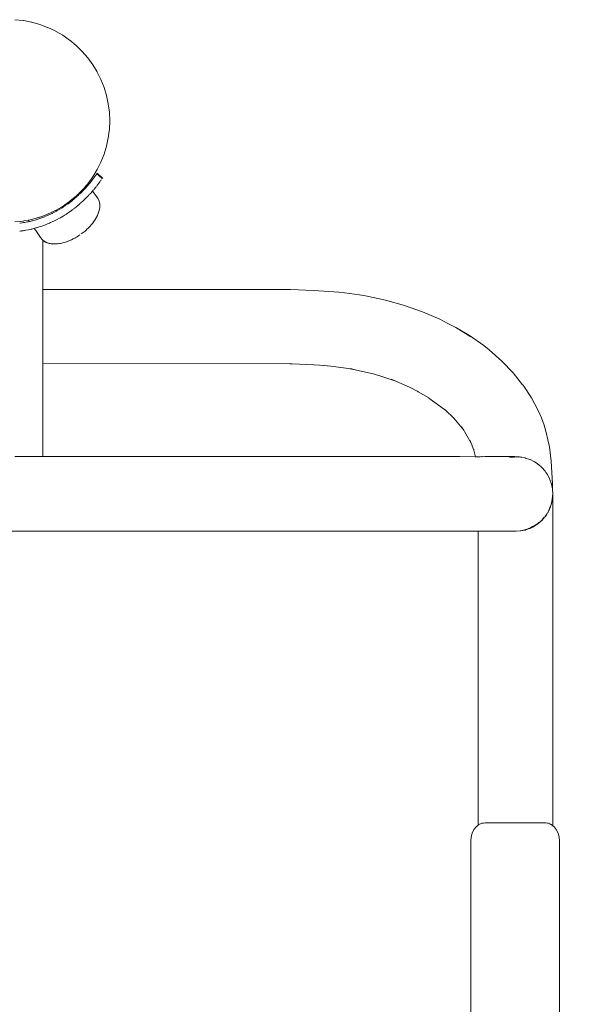
# Model space of a CAD drawing. Extents: x -2394 to -542, y 3570 to 4258.
# Drawn here: x -2227 to -2199, y 3959 to 4008 of the extents above; entities that cross this region are included whole.
import ezdxf

# ---------------------------------------------------------------- set-up
doc = ezdxf.new("R2010")
doc.units = 0
doc.header["$MEASUREMENT"] = 0
doc.linetypes.add('JIS_02_4.0', pattern=[5.5, 4, -1.5])
doc.layers.get('Defpoints').update_dxf_attribs({"color": 250})
doc.layers.add('0-03 wymiary', color=6, linetype='Continuous', lineweight=5)
doc.layers.add('ProfileEdges_Nr_Pióra__7', color=7, linetype='Continuous', lineweight=18)
doc.styles.add('1-25', font='txt', dxfattribs={"height": 7})
doc.dimstyles.new('1-25', dxfattribs={"dimtxt": 7, "dimasz": 0.2, "dimexe": 2, "dimexo": 5, "dimgap": 1.25, "dimtad": 1, "dimdec": 0, "dimrnd": 0.5, "dimtxsty": '1-25', "dimblk": 'BG dim mark', "dimcen": 0, "dimclrd": 256, "dimclre": 8, "dimclrt": 11, "dimadec": 0, "dimazin": 0, "dimtfac": 1, "dimtdec": 0, "dimtix": 1, "dimtmove": 1, "dimatfit": 3, "dimfxl": 0.5, "dimtfill": 1, "dimarcsym": 0})

# ---------------------------------------------------------------- blocks, each defined once
blk = doc.blocks.new('BG dim mark')
for p, q in [((0, -10), (0, 10)), ((10, 0), (-10, 0))]:
    blk.add_line(p, q)
at = {"color": 0, "linetype": 'ByBlock', "const_width": 1.5}
blk.add_lwpolyline([(5, 5), (-5, -5)], dxfattribs=at)
blk = doc.blocks.new('*D39')
at = {"layer": '0-03 wymiary', "color": 8, "linetype": 'JIS_02_4.0', "lineweight": -2, "transparency": 16777216}
for p, q in [((-2289.776, 3910.172), (-2289.776, 3907.672)), ((-2200.514, 3910.172), (-2200.514, 3907.672))]:
    blk.add_line(p, q, dxfattribs=at)
at = {"layer": '0-03 wymiary', "lineweight": -2, "transparency": 16777216}
blk.add_line((-2289.576, 3909.672), (-2200.714, 3909.672), dxfattribs=at)
at = {"layer": 'Defpoints', "color": 0, "transparency": 16777216}
for p in [(-2289.776, 4003.34), (-2200.514, 3935.038), (-2200.514, 3909.672)]:
    blk.add_point(p, dxfattribs=at)
at = {"layer": '0-03 wymiary', "lineweight": -2, "transparency": 16777216, "xscale": 0.2, "yscale": 0.2, "zscale": 0.2, "rotation": 180}
blk.add_blockref('BG dim mark', (-2289.776, 3909.672), dxfattribs=at)
at = {"layer": '0-03 wymiary', "lineweight": -2, "transparency": 16777216, "xscale": 0.2, "yscale": 0.2, "zscale": 0.2}
blk.add_blockref('BG dim mark', (-2200.514, 3909.672), dxfattribs=at)
at = {"layer": '0-03 wymiary', "color": 11, "transparency": 16777216, "insert": (-2245.145, 3914.496), "char_height": 7, "attachment_point": 5, "style": '1-25', "bg_fill": 3, "box_fill_scale": 1.25, "bg_fill_color": 256, "bg_fill_true_color": 13158600, "bg_fill_transparency": 0}
blk.add_mtext('90', dxfattribs=at)

msp = doc.modelspace()

# ---------------------------------------------------------------- linework, layer by layer
at = {"layer": 'ProfileEdges_Nr_Pióra__7', "linetype": 'Continuous', "flags": 128}
for points in [[(-2227.063, 4008.417), (-2227.476, 4008.46)], [(-2226.645, 4008.337), (-2227.053, 4008.415)], [(-2226.234, 4008.222), (-2226.636, 4008.334)], [(-2225.835, 4008.074), (-2226.227, 4008.22)], [(-2225.45, 4007.893), (-2225.829, 4008.071)], [(-2225.081, 4007.68), (-2225.445, 4007.89)], [(-2224.732, 4007.437), (-2225.077, 4007.677)], [(-2224.404, 4007.165), (-2224.728, 4007.434)], [(-2224.401, 4007.163), (-2224.099, 4006.867)], [(-2223.821, 4006.545), (-2224.097, 4006.865)], [(-2223.572, 4006.203), (-2223.82, 4006.543)], [(-2223.57, 4006.199), (-2223.35, 4005.837)], [(-2223.161, 4005.455), (-2223.35, 4005.835)], [(-2223.004, 4005.059), (-2223.161, 4005.454)], [(-2222.881, 4004.651), (-2223.004, 4005.059)], [(-2222.881, 4004.651), (-2222.793, 4004.235)], [(-2222.739, 4003.813), (-2222.793, 4004.235)], [(-2222.739, 4003.813), (-2222.721, 4003.387)], [(-2222.721, 4003.387), (-2222.739, 4002.961)], [(-2222.739, 4002.961), (-2222.793, 4002.539)], [(-2222.881, 4002.123), (-2222.793, 4002.539)], [(-2223.003, 4001.719), (-2222.881, 4002.123)], [(-2223.35, 4000.938), (-2223.162, 4001.318)], [(-2223.005, 4001.714), (-2223.161, 4001.319)], [(-2223.571, 4000.574), (-2223.351, 4000.936)], [(-2223.572, 4000.572), (-2223.821, 4000.229)], [(-2223.649, 4000.348), (-2223.704, 4000.28)], [(-2223.637, 4000.364), (-2223.649, 4000.348)], [(-2223.637, 4000.364), (-2223.624, 4000.379)], [(-2223.565, 4000.456), (-2223.616, 4000.39)], [(-2223.555, 4000.469), (-2223.565, 4000.456)], [(-2223.528, 4000.504), (-2223.555, 4000.469)], [(-2223.511, 4000.528), (-2223.528, 4000.504)], [(-2223.465, 4000.589), (-2223.501, 4000.54)], [(-2223.452, 4000.608), (-2223.462, 4000.595)], [(-2223.429, 4000.639), (-2223.438, 4000.628)], [(-2223.401, 4000.68), (-2223.427, 4000.643)], [(-2223.401, 4000.68), (-2223.386, 4000.7)], [(-2223.367, 4000.729), (-2223.381, 4000.709)], [(-2223.321, 4000.698), (-2223.361, 4000.737)], [(-2223.347, 4000.758), (-2223.357, 4000.744)], [(-2223.284, 4000.674), (-2223.357, 4000.744)], [(-2223.086, 4000.509), (-2223.346, 4000.759)], [(-2223.25, 4000.625), (-2223.321, 4000.698)], [(-2223.097, 4000.493), (-2223.284, 4000.674)], [(-2223.238, 4000.616), (-2223.25, 4000.625)], [(-2223.228, 4000.604), (-2223.238, 4000.616)], [(-2223.228, 4000.604), (-2223.142, 4000.524)], [(-2223.208, 4000.335), (-2223.227, 4000.309)], [(-2223.198, 4000.349), (-2223.208, 4000.335)], [(-2223.171, 4000.386), (-2223.181, 4000.372)], [(-2223.144, 4000.425), (-2223.171, 4000.386)], [(-2223.142, 4000.524), (-2223.13, 4000.515)], [(-2223.102, 4000.485), (-2223.13, 4000.515)], [(-2223.122, 4000.455), (-2223.115, 4000.467)], [(-2223.097, 4000.493), (-2223.088, 4000.505)], [(-2224.102, 3999.905), (-2224.239, 3999.77)], [(-2224.084, 3999.858), (-2224.162, 3999.78)], [(-2224.056, 3999.958), (-2224.099, 3999.907)], [(-2224.027, 3999.917), (-2224.081, 3999.861)], [(-2224.011, 4000.01), (-2224.056, 3999.958)], [(-2224.009, 3999.934), (-2224.027, 3999.917)], [(-2223.89, 4000.15), (-2224.011, 4000.01)], [(-2223.984, 3999.961), (-2224.009, 3999.934)], [(-2223.974, 3999.972), (-2223.984, 3999.961)], [(-2223.892, 4000.062), (-2223.972, 3999.975)], [(-2223.877, 4000.165), (-2223.89, 4000.15)], [(-2223.868, 4000.088), (-2223.889, 4000.065)], [(-2223.832, 4000.216), (-2223.877, 4000.165)], [(-2223.856, 4000.102), (-2223.868, 4000.088)], [(-2223.84, 4000.121), (-2223.856, 4000.102)], [(-2223.811, 4000.154), (-2223.84, 4000.121)], [(-2223.823, 4000.227), (-2223.832, 4000.216)], [(-2223.798, 4000.168), (-2223.832, 4000.216)], [(-2223.798, 4000.168), (-2223.811, 4000.154)], [(-2223.781, 4000.188), (-2223.796, 4000.171)], [(-2223.781, 4000.188), (-2223.752, 4000.222)], [(-2223.734, 4000.244), (-2223.744, 4000.233)], [(-2223.708, 4000.276), (-2223.73, 4000.249)], [(-2223.605, 3999.837), (-2223.638, 3999.799)], [(-2223.583, 3999.862), (-2223.605, 3999.837)], [(-2223.326, 3999.498), (-2223.583, 3999.862)], [(-2223.577, 3999.869), (-2223.561, 3999.887)], [(-2223.546, 3999.905), (-2223.561, 3999.887)], [(-2223.539, 3999.913), (-2223.52, 3999.936)], [(-2223.509, 3999.948), (-2223.52, 3999.936)], [(-2223.497, 3999.963), (-2223.509, 3999.949)], [(-2223.481, 3999.982), (-2223.497, 3999.963)], [(-2223.481, 3999.982), (-2223.468, 3999.998)], [(-2223.465, 4000.002), (-2223.407, 4000.074)], [(-2223.393, 4000.091), (-2223.407, 4000.074)], [(-2223.37, 4000.119), (-2223.317, 4000.188)], [(-2223.306, 4000.202), (-2223.317, 4000.188)], [(-2223.278, 4000.239), (-2223.306, 4000.202)], [(-2223.278, 4000.239), (-2223.269, 4000.251)], [(-2223.268, 4000.253), (-2223.256, 4000.269)], [(-2223.25, 4000.277), (-2223.239, 4000.293)], [(-2224.736, 3999.335), (-2224.967, 3999.174)], [(-2224.7, 3999.364), (-2224.732, 3999.337)], [(-2224.559, 3999.481), (-2224.7, 3999.364)], [(-2224.676, 3999.33), (-2224.698, 3999.313)], [(-2224.596, 3999.394), (-2224.676, 3999.33)], [(-2224.533, 3999.445), (-2224.591, 3999.398)], [(-2224.407, 3999.606), (-2224.559, 3999.481)], [(-2224.519, 3999.456), (-2224.533, 3999.445)], [(-2224.49, 3999.481), (-2224.519, 3999.456)], [(-2224.388, 3999.569), (-2224.488, 3999.483)], [(-2224.331, 3999.68), (-2224.404, 3999.609)], [(-2224.333, 3999.618), (-2224.384, 3999.573)], [(-2224.305, 3999.644), (-2224.333, 3999.618)], [(-2224.239, 3999.77), (-2224.331, 3999.68)], [(-2224.285, 3999.662), (-2224.305, 3999.644)], [(-2224.201, 3999.743), (-2224.281, 3999.666)], [(-2224.18, 3999.762), (-2224.201, 3999.743)], [(-2224.162, 3999.78), (-2224.18, 3999.762)], [(-2224.09, 3999.339), (-2224.13, 3999.302)], [(-2224.08, 3999.348), (-2224.09, 3999.339)], [(-2223.968, 3999.454), (-2224.075, 3999.353)], [(-2223.949, 3999.473), (-2223.968, 3999.454)], [(-2223.949, 3999.473), (-2223.936, 3999.485)], [(-2223.898, 3999.524), (-2223.936, 3999.485)], [(-2223.871, 3999.55), (-2223.898, 3999.524)], [(-2223.812, 3999.612), (-2223.864, 3999.558)], [(-2223.788, 3999.637), (-2223.812, 3999.612)], [(-2223.761, 3999.665), (-2223.788, 3999.637)], [(-2223.75, 3999.676), (-2223.761, 3999.665)], [(-2223.75, 3999.676), (-2223.729, 3999.699)], [(-2223.702, 3999.729), (-2223.729, 3999.699)], [(-2223.668, 3999.765), (-2223.702, 3999.729)], [(-2223.64, 3999.797), (-2223.66, 3999.775)], [(-2223.254, 3999.359), (-2223.326, 3999.498)], [(-2223.219, 3999.199), (-2223.254, 3999.359)], [(-2225.456, 3998.879), (-2225.618, 3998.803)], [(-2225.392, 3998.857), (-2225.496, 3998.801)], [(-2225.142, 3999.06), (-2225.443, 3998.886)], [(-2225.379, 3998.864), (-2225.392, 3998.857)], [(-2225.263, 3998.931), (-2225.379, 3998.864)], [(-2225.157, 3998.995), (-2225.263, 3998.931)], [(-2225.115, 3999.022), (-2225.147, 3999.001)], [(-2225.142, 3999.06), (-2225.086, 3999.092)], [(-2225.036, 3999.073), (-2225.115, 3999.022)], [(-2224.967, 3999.174), (-2225.081, 3999.095)], [(-2224.951, 3999.13), (-2225.034, 3999.074)], [(-2224.922, 3999.15), (-2224.951, 3999.13)], [(-2224.812, 3999.228), (-2224.922, 3999.15)], [(-2224.744, 3999.279), (-2224.811, 3999.229)], [(-2224.64, 3998.887), (-2224.75, 3998.808)], [(-2224.702, 3999.31), (-2224.744, 3999.279)], [(-2224.568, 3998.94), (-2224.636, 3998.89)], [(-2224.52, 3998.976), (-2224.559, 3998.947)], [(-2224.46, 3999.024), (-2224.507, 3998.987)], [(-2224.412, 3999.062), (-2224.46, 3999.024)], [(-2224.342, 3999.119), (-2224.403, 3999.069)], [(-2224.301, 3999.153), (-2224.34, 3999.12)], [(-2224.198, 3999.241), (-2224.289, 3999.163)], [(-2224.131, 3999.301), (-2224.184, 3999.254)], [(-2223.337, 3998.632), (-2223.261, 3998.831)], [(-2223.261, 3998.831), (-2223.221, 3999.021)], [(-2223.221, 3999.021), (-2223.219, 3999.199)], [(-2227.214, 3998.342), (-2227.481, 3998.314)], [(-2227.072, 3998.357), (-2227.214, 3998.342)], [(-2227.023, 3998.365), (-2227.063, 3998.358)], [(-2226.807, 3998.407), (-2227.023, 3998.365)], [(-2226.715, 3998.424), (-2226.807, 3998.407)], [(-2226.801, 3998.399), (-2226.756, 3998.335)], [(-2226.725, 3998.341), (-2226.749, 3998.336)], [(-2226.667, 3998.356), (-2226.725, 3998.341)], [(-2226.715, 3998.424), (-2226.704, 3998.426)], [(-2226.704, 3998.426), (-2226.653, 3998.436)], [(-2226.636, 3998.363), (-2226.667, 3998.356)], [(-2226.459, 3998.489), (-2226.645, 3998.437)], [(-2226.599, 3998.373), (-2226.636, 3998.363)], [(-2226.473, 3998.407), (-2226.599, 3998.373)], [(-2226.414, 3998.425), (-2226.473, 3998.407)], [(-2226.405, 3998.504), (-2226.459, 3998.489)], [(-2226.348, 3998.445), (-2226.414, 3998.425)], [(-2226.242, 3998.55), (-2226.405, 3998.504)], [(-2226.33, 3998.45), (-2226.348, 3998.445)], [(-2226.223, 3998.486), (-2226.33, 3998.45)], [(-2226.075, 3998.611), (-2226.234, 3998.552)], [(-2226.1, 3998.53), (-2226.223, 3998.486)], [(-2226.036, 3998.555), (-2226.1, 3998.53)], [(-2225.953, 3998.657), (-2226.075, 3998.611)], [(-2225.979, 3998.577), (-2226.036, 3998.555)], [(-2225.886, 3998.616), (-2225.977, 3998.578)], [(-2225.953, 3998.657), (-2225.842, 3998.698)], [(-2225.855, 3998.629), (-2225.886, 3998.616)], [(-2225.804, 3998.651), (-2225.855, 3998.629)], [(-2225.618, 3998.803), (-2225.835, 3998.7)], [(-2225.737, 3998.682), (-2225.804, 3998.651)], [(-2225.615, 3998.74), (-2225.735, 3998.683)], [(-2225.588, 3998.754), (-2225.615, 3998.74)], [(-2225.486, 3998.373), (-2225.613, 3998.312)], [(-2225.498, 3998.8), (-2225.584, 3998.755)], [(-2225.458, 3998.387), (-2225.486, 3998.373)], [(-2225.363, 3998.436), (-2225.458, 3998.387)], [(-2225.236, 3998.504), (-2225.361, 3998.437)], [(-2225.117, 3998.573), (-2225.232, 3998.506)], [(-2225.004, 3998.641), (-2225.113, 3998.575)], [(-2224.992, 3998.649), (-2225.002, 3998.642)], [(-2224.896, 3998.711), (-2224.99, 3998.65)], [(-2224.878, 3998.722), (-2224.896, 3998.711)], [(-2224.783, 3998.785), (-2224.872, 3998.726)], [(-2224.783, 3998.785), (-2224.753, 3998.806)], [(-2223.592, 3998.23), (-2223.449, 3998.43)], [(-2223.449, 3998.43), (-2223.337, 3998.632)], [(-2227.213, 3997.854), (-2227.237, 3997.851)], [(-2227.207, 3998.255), (-2227.236, 3998.251)], [(-2227.107, 3998.268), (-2227.207, 3998.255)], [(-2227.171, 3997.859), (-2227.201, 3997.855)], [(-2227.066, 3997.874), (-2227.171, 3997.859)], [(-2227.044, 3998.278), (-2227.107, 3998.268)], [(-2227.023, 3997.88), (-2227.066, 3997.874)], [(-2227.023, 3998.282), (-2227.044, 3998.278)], [(-2226.986, 3998.288), (-2227.023, 3998.282)], [(-2227.023, 3997.88), (-2226.998, 3997.884)], [(-2226.937, 3997.895), (-2226.998, 3997.884)], [(-2226.852, 3998.314), (-2226.98, 3998.289)], [(-2226.795, 3997.921), (-2226.93, 3997.896)], [(-2226.796, 3998.326), (-2226.852, 3998.314)], [(-2226.756, 3998.335), (-2226.796, 3998.326)], [(-2226.766, 3997.928), (-2226.795, 3997.921)], [(-2226.661, 3997.951), (-2226.766, 3997.928)], [(-2226.635, 3997.957), (-2226.661, 3997.951)], [(-2226.527, 3997.984), (-2226.635, 3997.957)], [(-2226.512, 3997.988), (-2226.527, 3997.984)], [(-2226.47, 3997.999), (-2226.512, 3997.988)], [(-2226.512, 3997.988), (-2226.433, 3997.877)], [(-2226.424, 3998.012), (-2226.47, 3997.999)], [(-2226.433, 3997.877), (-2226.335, 3997.738)], [(-2226.394, 3998.02), (-2226.424, 3998.012)], [(-2226.292, 3998.051), (-2226.394, 3998.02)], [(-2226.262, 3998.06), (-2226.292, 3998.051)], [(-2226.176, 3998.088), (-2226.262, 3998.06)], [(-2226.13, 3998.104), (-2226.176, 3998.088)], [(-2225.999, 3998.15), (-2226.13, 3998.104)], [(-2225.944, 3998.172), (-2225.995, 3998.152)], [(-2225.874, 3998.199), (-2225.944, 3998.172)], [(-2225.805, 3998.228), (-2225.87, 3998.201)], [(-2225.741, 3998.255), (-2225.805, 3998.228)], [(-2225.686, 3998.279), (-2225.741, 3998.255)], [(-2225.616, 3998.311), (-2225.686, 3998.279)], [(-2223.97, 3997.845), (-2223.959, 3997.854)], [(-2223.958, 3997.857), (-2223.905, 3997.905)], [(-2223.905, 3997.905), (-2223.888, 3997.924)], [(-2223.881, 3997.929), (-2223.786, 3998.019)], [(-2223.785, 3998.021), (-2223.775, 3998.028)], [(-2223.774, 3998.029), (-2223.763, 3998.036)], [(-2223.763, 3998.036), (-2223.592, 3998.23)], [(-2226.335, 3997.738), (-2226.192, 3997.535)], [(-2226.192, 3997.535), (-2226.164, 3997.496)], [(-2226.164, 3997.496), (-2226.142, 3997.471)], [(-2226.142, 3997.471), (-2226.09, 3997.415)], [(-2226.09, 3997.415), (-2226.073, 3997.398)], [(-2226.073, 3997.398), (-2226.057, 3997.381)], [(-2226.073, 3997.392), (-2226.073, 3997.377)], [(-2226.073, 3997.377), (-2226.073, 3996.19)], [(-2226.069, 3997.372), (-2225.93, 3997.286)], [(-2226.057, 3997.381), (-2226.032, 3997.365)], [(-2226.032, 3997.365), (-2225.918, 3997.294)], [(-2224.892, 3997.312), (-2224.652, 3997.409)], [(-2224.879, 3997.322), (-2224.736, 3997.379)], [(-2224.736, 3997.379), (-2224.64, 3997.417)], [(-2224.652, 3997.409), (-2224.552, 3997.463)], [(-2224.638, 3997.419), (-2224.552, 3997.463)], [(-2224.552, 3997.463), (-2224.482, 3997.498)], [(-2224.412, 3997.536), (-2224.478, 3997.502)], [(-2224.414, 3997.532), (-2224.478, 3997.502)], [(-2224.283, 3997.618), (-2224.387, 3997.551)], [(-2224.264, 3997.629), (-2224.283, 3997.618)], [(-2224.216, 3997.66), (-2224.264, 3997.629)], [(-2224.147, 3997.709), (-2224.007, 3997.819)], [(-2224.001, 3997.824), (-2223.981, 3997.837)], [(-2225.93, 3997.286), (-2225.762, 3997.229)], [(-2225.918, 3997.294), (-2225.885, 3997.283)], [(-2225.885, 3997.283), (-2225.75, 3997.237)], [(-2225.762, 3997.229), (-2225.569, 3997.202)], [(-2225.75, 3997.237), (-2225.709, 3997.231)], [(-2225.709, 3997.231), (-2225.557, 3997.211)], [(-2225.569, 3997.202), (-2225.356, 3997.208)], [(-2225.557, 3997.211), (-2225.504, 3997.212)], [(-2225.504, 3997.212), (-2225.344, 3997.217)], [(-2225.356, 3997.208), (-2225.129, 3997.245)], [(-2225.344, 3997.217), (-2225.275, 3997.228)], [(-2225.275, 3997.228), (-2225.117, 3997.253)], [(-2225.129, 3997.245), (-2224.892, 3997.312)], [(-2225.116, 3997.254), (-2225.021, 3997.281)], [(-2225.021, 3997.281), (-2224.88, 3997.321)], [(-2226.073, 3996.19), (-2226.073, 3994.931)], [(-2226.073, 3994.931), (-2213.648, 3994.921)], [(-2226.073, 3994.926), (-2226.073, 3994.84)], [(-2212.521, 3994.871), (-2213.651, 3994.917)], [(-2213.648, 3994.921), (-2212.521, 3994.871)], [(-2226.073, 3994.832), (-2226.073, 3994.818)], [(-2226.073, 3994.818), (-2226.073, 3994.624)], [(-2226.073, 3994.624), (-2226.073, 3994.608)], [(-2226.073, 3994.608), (-2226.073, 3994.588)], [(-2226.073, 3994.588), (-2226.073, 3994.411)], [(-2226.073, 3994.411), (-2226.073, 3994.297)], [(-2212.246, 3994.86), (-2212.521, 3994.871)], [(-2212.246, 3994.86), (-2211.98, 3994.847)], [(-2211.98, 3994.847), (-2211.237, 3994.785)], [(-2210.95, 3994.761), (-2211.237, 3994.785)], [(-2210.193, 3994.654), (-2210.95, 3994.761)], [(-2210.193, 3994.654), (-2209.886, 3994.609)], [(-2208.893, 3994.395), (-2209.886, 3994.609)], [(-2208.893, 3994.395), (-2207.939, 3994.125)], [(-2226.073, 3994.297), (-2226.073, 3994.273)], [(-2226.073, 3994.273), (-2226.073, 3994.246)], [(-2226.073, 3994.246), (-2226.073, 3993.888)], [(-2207.939, 3994.125), (-2207.028, 3993.802)], [(-2226.073, 3993.888), (-2226.073, 3993.86)], [(-2226.073, 3993.86), (-2226.073, 3993.829)], [(-2226.073, 3993.829), (-2226.073, 3993.433)], [(-2226.073, 3993.433), (-2226.073, 3993.401)], [(-2226.073, 3993.401), (-2226.073, 3993.369)], [(-2206.166, 3993.43), (-2207.028, 3993.802)], [(-2205.789, 3993.234), (-2206.166, 3993.43)], [(-2226.073, 3993.369), (-2226.073, 3992.957)], [(-2226.073, 3992.957), (-2226.073, 3992.924)], [(-2226.073, 3992.924), (-2226.073, 3992.892)], [(-2205.789, 3993.234), (-2205.454, 3993.069)], [(-2205.357, 3993.01), (-2205.789, 3993.234)], [(-2205.357, 3993.01), (-2205.454, 3993.069)], [(-2204.605, 3992.548), (-2205.357, 3993.01)], [(-2205.357, 3993.01), (-2204.678, 3992.61)], [(-2226.073, 3992.892), (-2226.073, 3992.632)], [(-2226.073, 3992.632), (-2226.073, 3992.485)], [(-2226.073, 3992.485), (-2226.073, 3992.453)], [(-2226.073, 3992.453), (-2226.073, 3992.423)], [(-2226.073, 3992.423), (-2226.073, 3992.044)], [(-2203.963, 3992.11), (-2204.678, 3992.61)], [(-2226.073, 3992.044), (-2226.073, 3992.015)], [(-2226.073, 3992.015), (-2226.073, 3991.988)], [(-2226.073, 3991.988), (-2226.073, 3991.668)], [(-2203.691, 3991.889), (-2203.963, 3992.11)], [(-2226.073, 3991.668), (-2226.073, 3991.644)], [(-2226.073, 3991.644), (-2226.073, 3991.624)], [(-2226.073, 3991.624), (-2226.073, 3991.394)], [(-2203.691, 3991.889), (-2203.05, 3991.333)], [(-2226.073, 3991.394), (-2226.073, 3991.378)], [(-2226.073, 3991.378), (-2226.073, 3991.366)], [(-2226.073, 3991.366), (-2226.073, 3991.24)], [(-2226.073, 3991.229), (-2226.073, 3991.207)], [(-2226.073, 3991.207), (-2213.575, 3991.187)], [(-2226.073, 3991.207), (-2226.073, 3990.853)], [(-2213.575, 3991.187), (-2213.692, 3991.192)], [(-2212.459, 3991.14), (-2213.575, 3991.187)], [(-2212.459, 3991.14), (-2212.204, 3991.122)], [(-2212.204, 3991.122), (-2211.633, 3991.074)], [(-2212.204, 3991.122), (-2211.792, 3991.094)], [(-2211.633, 3991.074), (-2211.792, 3991.094)], [(-2210.748, 3990.963), (-2211.633, 3991.074)], [(-2210.748, 3990.963), (-2210.402, 3990.901)], [(-2210.574, 3990.941), (-2210.748, 3990.963)], [(-2210.574, 3990.941), (-2210.402, 3990.901)], [(-2203.05, 3991.333), (-2202.482, 3990.741)], [(-2226.073, 3990.853), (-2226.073, 3988.871)], [(-2210.402, 3990.901), (-2209.439, 3990.677)], [(-2209.439, 3990.677), (-2209.07, 3990.566)], [(-2208.373, 3990.319), (-2209.07, 3990.566)], [(-2202.008, 3990.147), (-2202.482, 3990.741)], [(-2208.373, 3990.319), (-2208.608, 3990.421)], [(-2207.677, 3990.019), (-2208.373, 3990.319)], [(-2207.621, 3989.995), (-2207.677, 3990.019)], [(-2207.677, 3990.019), (-2207.272, 3989.81)], [(-2201.989, 3990.116), (-2202.008, 3990.147)], [(-2201.57, 3989.493), (-2201.989, 3990.116)], [(-2207.311, 3989.834), (-2207.272, 3989.81)], [(-2207.272, 3989.81), (-2207.247, 3989.796)], [(-2207.247, 3989.796), (-2206.722, 3989.486)], [(-2206.714, 3989.48), (-2205.927, 3988.908)], [(-2201.57, 3989.493), (-2201.399, 3989.173)], [(-2201.399, 3989.173), (-2201.218, 3988.813)], [(-2226.073, 3988.871), (-2226.073, 3986.537)], [(-2205.927, 3988.906), (-2205.878, 3988.863)], [(-2205.878, 3988.863), (-2205.912, 3988.895)], [(-2205.467, 3988.473), (-2205.878, 3988.863)], [(-2204.958, 3987.86), (-2205.467, 3988.473)], [(-2201.067, 3988.48), (-2201.218, 3988.813)], [(-2201.067, 3988.48), (-2200.933, 3988.112)], [(-2204.958, 3987.86), (-2205.083, 3988.036)], [(-2200.828, 3987.754), (-2200.933, 3988.112)], [(-2204.917, 3987.801), (-2204.958, 3987.86)], [(-2204.591, 3987.214), (-2204.917, 3987.801)], [(-2200.744, 3987.381), (-2200.828, 3987.754)], [(-2204.648, 3987.355), (-2204.603, 3987.245)], [(-2204.603, 3987.245), (-2204.591, 3987.214)], [(-2204.591, 3987.214), (-2204.449, 3986.862)], [(-2200.744, 3987.381), (-2200.662, 3987.023)], [(-2200.662, 3987.023), (-2200.576, 3986.312)], [(-2227.481, 3986.537), (-2227.166, 3986.537)], [(-2227.166, 3986.537), (-2227.023, 3986.537)], [(-2227.023, 3986.537), (-2226.756, 3986.537)], [(-2226.756, 3986.537), (-2226.635, 3986.537)], [(-2226.635, 3986.537), (-2226.429, 3986.537)], [(-2226.429, 3986.537), (-2226.335, 3986.537)], [(-2226.335, 3986.537), (-2226.202, 3986.537)], [(-2226.202, 3986.537), (-2226.142, 3986.537)], [(-2226.142, 3986.537), (-2226.095, 3986.537)], [(-2226.095, 3986.537), (-2226.073, 3986.537)], [(-2226.073, 3986.537), (-2213.147, 3986.537)], [(-2208.864, 3986.537), (-2213.147, 3986.537)], [(-2206.497, 3986.537), (-2208.864, 3986.537)], [(-2206.497, 3986.537), (-2205.16, 3986.537)], [(-2205.16, 3986.537), (-2204.373, 3986.532)], [(-2204.457, 3986.908), (-2204.449, 3986.862)], [(-2204.449, 3986.862), (-2204.434, 3986.804)], [(-2204.373, 3986.532), (-2204.434, 3986.804)], [(-2204.373, 3986.532), (-2204.37, 3986.52)], [(-2204.357, 3986.532), (-2204.373, 3986.532)], [(-2204.355, 3986.532), (-2204.324, 3986.532)], [(-2204.324, 3986.532), (-2204.312, 3986.533)], [(-2204.312, 3986.533), (-2204.245, 3986.534)], [(-2204.232, 3986.534), (-2204.14, 3986.535)], [(-2204.14, 3986.535), (-2204.049, 3986.537)], [(-2204.034, 3986.536), (-2204.049, 3986.537)], [(-2204.034, 3986.536), (-2203.913, 3986.537)], [(-2203.913, 3986.537), (-2203.888, 3986.537)], [(-2203.888, 3986.537), (-2203.854, 3986.537)], [(-2203.854, 3986.537), (-2203.731, 3986.537)], [(-2203.731, 3986.537), (-2203.602, 3986.537)], [(-2203.602, 3986.537), (-2203.542, 3986.537)], [(-2203.542, 3986.537), (-2203.467, 3986.537)], [(-2203.467, 3986.537), (-2203.345, 3986.537)], [(-2203.345, 3986.537), (-2203.218, 3986.537)], [(-2203.218, 3986.537), (-2203.121, 3986.537)], [(-2203.121, 3986.537), (-2203.009, 3986.537)], [(-2203.009, 3986.537), (-2202.892, 3986.537)], [(-2202.892, 3986.537), (-2202.876, 3986.537)], [(-2202.876, 3986.537), (-2202.755, 3986.537)], [(-2202.755, 3986.537), (-2202.662, 3986.537)], [(-2202.662, 3986.537), (-2202.54, 3986.537)], [(-2202.542, 3986.52), (-2202.661, 3986.52)], [(-2202.542, 3986.52), (-2202.476, 3986.526)], [(-2202.435, 3986.52), (-2202.542, 3986.52)], [(-2202.54, 3986.537), (-2202.436, 3986.537)], [(-2202.476, 3986.526), (-2202.436, 3986.529)], [(-2202.436, 3986.537), (-2202.419, 3986.537)], [(-2202.436, 3986.529), (-2202.393, 3986.534)], [(-2202.398, 3986.524), (-2202.435, 3986.52)], [(-2202.393, 3986.534), (-2202.419, 3986.537)], [(-2202.365, 3986.525), (-2202.39, 3986.524)], [(-2202.363, 3986.535), (-2202.376, 3986.534)], [(-2202.307, 3986.521), (-2202.365, 3986.525)], [(-2202.363, 3986.535), (-2202.331, 3986.532)], [(-2202.331, 3986.532), (-2202.251, 3986.523)], [(-2202.331, 3986.532), (-2202.252, 3986.528)], [(-2202.286, 3986.52), (-2202.307, 3986.521)], [(-2202.252, 3986.528), (-2202.161, 3986.523)], [(-2202.251, 3986.523), (-2202.221, 3986.52)], [(-2202.161, 3986.523), (-2202.115, 3986.52)], [(-2202.115, 3986.52), (-2202.045, 3986.506)], [(-2202.045, 3986.506), (-2201.892, 3986.474)], [(-2201.887, 3986.473), (-2201.869, 3986.469)], [(-2201.869, 3986.469), (-2201.655, 3986.396)], [(-2201.655, 3986.396), (-2201.64, 3986.391)], [(-2201.632, 3986.387), (-2201.446, 3986.293)], [(-2201.446, 3986.293), (-2201.422, 3986.282)], [(-2201.422, 3986.282), (-2201.285, 3986.189)], [(-2201.285, 3986.189), (-2201.243, 3986.161)], [(-2201.224, 3986.149), (-2201.243, 3986.161)], [(-2201.224, 3986.149), (-2201.211, 3986.137)], [(-2201.211, 3986.137), (-2201.063, 3986.007)], [(-2201.063, 3986.007), (-2201.043, 3985.989)], [(-2201.043, 3985.989), (-2201.033, 3985.977)], [(-2200.575, 3986.303), (-2200.514, 3985.172)], [(-2201.033, 3985.977), (-2200.902, 3985.828)], [(-2200.902, 3985.828), (-2200.887, 3985.811)], [(-2200.887, 3985.811), (-2200.837, 3985.737)], [(-2200.837, 3985.737), (-2200.768, 3985.636)], [(-2200.768, 3985.636), (-2200.751, 3985.61)], [(-2200.751, 3985.61), (-2200.66, 3985.426)], [(-2200.66, 3985.425), (-2200.645, 3985.395)], [(-2200.645, 3985.395), (-2200.58, 3985.211)], [(-2200.58, 3985.211), (-2200.564, 3985.163)], [(-2200.564, 3985.163), (-2200.531, 3984.997)], [(-2200.514, 3985.172), (-2200.514, 3984.893)], [(-2200.531, 3984.997), (-2200.516, 3984.92)], [(-2200.517, 3984.517), (-2200.528, 3984.421)], [(-2200.51, 3984.572), (-2200.517, 3984.517)], [(-2200.517, 3984.517), (-2200.514, 3984.458)], [(-2200.516, 3984.92), (-2200.514, 3984.893)], [(-2200.498, 3984.669), (-2200.514, 3984.893)], [(-2200.512, 3984.485), (-2200.508, 3984.536)], [(-2200.507, 3984.594), (-2200.51, 3984.572)], [(-2200.508, 3984.536), (-2200.506, 3984.564)], [(-2200.5, 3984.643), (-2200.507, 3984.594)], [(-2200.506, 3984.564), (-2200.5, 3984.643)], [(-2200.501, 3984.647), (-2200.498, 3984.669)], [(-2200.5, 3984.35), (-2200.5, 3984.643)], [(-2200.602, 3984.091), (-2200.635, 3984.005)], [(-2200.598, 3984.086), (-2200.632, 3983.976)], [(-2200.632, 3983.976), (-2200.595, 3984.082)], [(-2200.582, 3984.145), (-2200.602, 3984.091)], [(-2200.582, 3984.138), (-2200.598, 3984.086)], [(-2200.595, 3984.082), (-2200.582, 3984.119)], [(-2200.579, 3984.128), (-2200.574, 3984.142)], [(-2200.57, 3984.176), (-2200.575, 3984.162)], [(-2200.574, 3984.142), (-2200.566, 3984.165)], [(-2200.566, 3984.201), (-2200.57, 3984.176)], [(-2200.566, 3984.166), (-2200.532, 3984.389)], [(-2200.532, 3984.389), (-2200.566, 3984.201)], [(-2200.542, 3984.284), (-2200.566, 3984.166)], [(-2200.531, 3984.34), (-2200.542, 3984.284)], [(-2200.528, 3984.421), (-2200.531, 3984.406)], [(-2200.517, 3984.409), (-2200.531, 3984.34)], [(-2200.528, 3984.421), (-2200.517, 3984.409)], [(-2200.517, 3984.413), (-2200.514, 3984.451)], [(-2200.514, 3984.458), (-2200.512, 3984.485)], [(-2200.5, 3984.35), (-2200.5, 3983.958)], [(-2200.904, 3983.526), (-2200.914, 3983.511)], [(-2200.802, 3983.658), (-2200.887, 3983.546)], [(-2200.887, 3983.52), (-2200.8, 3983.649)], [(-2200.772, 3983.697), (-2200.802, 3983.658)], [(-2200.8, 3983.649), (-2200.772, 3983.69)], [(-2200.767, 3983.703), (-2200.754, 3983.718)], [(-2200.719, 3983.801), (-2200.752, 3983.723)], [(-2200.717, 3983.791), (-2200.752, 3983.723)], [(-2200.663, 3983.933), (-2200.719, 3983.801)], [(-2200.663, 3983.9), (-2200.717, 3983.791)], [(-2200.646, 3983.934), (-2200.659, 3983.907)], [(-2200.645, 3983.977), (-2200.657, 3983.945)], [(-2200.657, 3983.945), (-2200.646, 3983.934)], [(-2200.635, 3984.005), (-2200.645, 3983.977)], [(-2200.632, 3983.973), (-2200.645, 3983.936)], [(-2200.5, 3983.958), (-2200.5, 3982.678)], [(-2201.51, 3983.025), (-2201.64, 3982.956)], [(-2201.447, 3983.058), (-2201.51, 3983.025)], [(-2201.447, 3983.058), (-2201.508, 3983.021)], [(-2201.505, 3983.007), (-2201.431, 3983.044)], [(-2201.431, 3983.069), (-2201.447, 3983.058)], [(-2201.447, 3983.058), (-2201.431, 3983.05)], [(-2201.292, 3983.157), (-2201.424, 3983.073)], [(-2201.424, 3983.048), (-2201.294, 3983.148)], [(-2201.424, 3983.048), (-2201.298, 3983.132)], [(-2201.298, 3983.132), (-2201.242, 3983.17)], [(-2201.294, 3983.148), (-2201.242, 3983.189)], [(-2201.242, 3983.189), (-2201.292, 3983.157)], [(-2201.242, 3983.17), (-2201.232, 3983.177)], [(-2201.19, 3983.229), (-2201.225, 3983.202)], [(-2201.188, 3983.215), (-2201.225, 3983.182)], [(-2201.135, 3983.273), (-2201.19, 3983.229)], [(-2201.13, 3983.265), (-2201.188, 3983.215)], [(-2201.082, 3983.315), (-2201.135, 3983.273)], [(-2201.081, 3983.309), (-2201.13, 3983.265)], [(-2201.06, 3983.333), (-2201.082, 3983.315)], [(-2201.06, 3983.327), (-2201.081, 3983.309)], [(-2200.914, 3983.511), (-2201.045, 3983.345)], [(-2201.045, 3983.34), (-2200.914, 3983.511)], [(-2200.907, 3983.498), (-2201.045, 3983.34)], [(-2213.148, 3982.805), (-2242.872, 3982.805)], [(-2213.148, 3982.805), (-2208.866, 3982.805)], [(-2208.866, 3982.805), (-2206.499, 3982.805)], [(-2206.499, 3982.805), (-2205.162, 3982.805)], [(-2205.162, 3982.805), (-2204.244, 3982.805)], [(-2204.241, 3968.05), (-2204.244, 3982.805)], [(-2204.244, 3982.805), (-2204.232, 3982.805)], [(-2204.232, 3982.678), (-2204.232, 3982.805)], [(-2204.232, 3982.678), (-2204.232, 3981.506)], [(-2204.23, 3982.805), (-2204.215, 3982.805)], [(-2204.215, 3982.805), (-2204.169, 3982.805)], [(-2204.158, 3982.805), (-2204.087, 3982.805)], [(-2204.087, 3982.805), (-2204.051, 3982.805)], [(-2204.027, 3982.805), (-2204.051, 3982.805)], [(-2203.979, 3982.805), (-2204.027, 3982.805)], [(-2203.979, 3982.805), (-2203.92, 3982.805)], [(-2203.844, 3982.805), (-2203.92, 3982.805)], [(-2203.781, 3982.805), (-2203.844, 3982.805)], [(-2203.686, 3982.805), (-2203.781, 3982.805)], [(-2203.598, 3982.805), (-2203.686, 3982.805)], [(-2203.507, 3982.805), (-2203.598, 3982.805)], [(-2203.4, 3982.805), (-2203.507, 3982.805)], [(-2203.308, 3982.805), (-2203.4, 3982.805)], [(-2203.2, 3982.805), (-2203.308, 3982.805)], [(-2203.092, 3982.805), (-2203.2, 3982.805)], [(-2202.998, 3982.805), (-2203.092, 3982.805)], [(-2202.919, 3982.805), (-2202.998, 3982.805)], [(-2202.891, 3982.805), (-2202.919, 3982.805)], [(-2202.873, 3982.805), (-2202.891, 3982.805)], [(-2202.871, 3982.805), (-2202.86, 3982.805)], [(-2202.859, 3982.805), (-2202.831, 3982.805)], [(-2202.831, 3982.805), (-2202.671, 3982.805)], [(-2202.671, 3982.805), (-2202.617, 3982.805)], [(-2202.617, 3982.805), (-2202.601, 3982.805)], [(-2202.601, 3982.805), (-2202.529, 3982.805)], [(-2202.43, 3982.798), (-2202.529, 3982.805)], [(-2202.529, 3982.805), (-2202.43, 3982.805)], [(-2202.43, 3982.805), (-2202.42, 3982.805)], [(-2202.378, 3982.795), (-2202.43, 3982.798)], [(-2202.42, 3982.805), (-2202.374, 3982.804)], [(-2202.367, 3982.794), (-2202.378, 3982.795)], [(-2202.339, 3982.805), (-2202.365, 3982.803)], [(-2202.365, 3982.794), (-2202.329, 3982.796)], [(-2202.131, 3982.815), (-2202.339, 3982.805)], [(-2202.329, 3982.796), (-2202.131, 3982.815)], [(-2202.131, 3982.81), (-2202.329, 3982.796)], [(-2202.131, 3982.815), (-2202.117, 3982.816)], [(-2202.116, 3982.811), (-2202.131, 3982.81)], [(-2202.102, 3982.819), (-2202.115, 3982.816)], [(-2202.115, 3982.811), (-2202.102, 3982.814)], [(-2201.906, 3982.862), (-2202.102, 3982.819)], [(-2201.906, 3982.862), (-2202.102, 3982.814)], [(-2202.102, 3982.814), (-2201.902, 3982.854)], [(-2201.886, 3982.866), (-2201.906, 3982.862)], [(-2201.902, 3982.854), (-2201.886, 3982.857)], [(-2201.871, 3982.869), (-2201.886, 3982.866)], [(-2201.886, 3982.857), (-2201.873, 3982.86)], [(-2201.843, 3982.879), (-2201.871, 3982.869)], [(-2201.871, 3982.86), (-2201.846, 3982.869)], [(-2201.846, 3982.871), (-2201.67, 3982.943)], [(-2201.67, 3982.929), (-2201.846, 3982.871)], [(-2201.67, 3982.943), (-2201.843, 3982.879)], [(-2201.652, 3982.95), (-2201.67, 3982.943)], [(-2201.642, 3982.939), (-2201.67, 3982.929)], [(-2201.642, 3982.955), (-2201.652, 3982.95)], [(-2201.652, 3982.95), (-2201.642, 3982.939)], [(-2201.508, 3983.021), (-2201.64, 3982.94)], [(-2201.64, 3982.94), (-2201.505, 3983.007)], [(-2200.5, 3982.678), (-2200.5, 3981.506)], [(-2204.232, 3980.117), (-2204.232, 3981.506)], [(-2200.5, 3980.117), (-2200.5, 3981.506)], [(-2204.232, 3980.117), (-2204.232, 3977.691)], [(-2200.5, 3980.117), (-2200.5, 3977.691)], [(-2204.232, 3975.412), (-2204.232, 3977.691)], [(-2200.5, 3977.691), (-2200.5, 3974.462)], [(-2204.232, 3972.864), (-2204.232, 3975.412)], [(-2200.5, 3974.462), (-2200.5, 3968.022)], [(-2204.232, 3968.057), (-2204.232, 3972.864)], [(-2204.541, 3967.654), (-2204.455, 3967.825)], [(-2204.455, 3967.825), (-2204.344, 3967.967)], [(-2204.344, 3967.967), (-2204.241, 3968.05)], [(-2204.232, 3968.057), (-2204.219, 3968.068)], [(-2204.209, 3968.075), (-2204.172, 3968.092)], [(-2204.166, 3968.095), (-2204.153, 3968.101)], [(-2204.153, 3968.101), (-2204.087, 3968.131)], [(-2204.087, 3968.131), (-2204.058, 3968.145)], [(-2204.058, 3968.145), (-2204.047, 3968.146)], [(-2204.047, 3968.146), (-2203.979, 3968.156)], [(-2203.979, 3968.156), (-2203.895, 3968.168)], [(-2203.892, 3968.169), (-2203.844, 3968.169)], [(-2203.844, 3968.169), (-2203.785, 3968.169)], [(-2203.785, 3968.169), (-2203.686, 3968.169)], [(-2203.686, 3968.169), (-2203.542, 3968.169)], [(-2203.542, 3968.169), (-2203.507, 3968.169)], [(-2203.507, 3968.169), (-2203.468, 3968.169)], [(-2203.468, 3968.169), (-2203.308, 3968.169)], [(-2203.308, 3968.169), (-2203.172, 3968.169)], [(-2203.172, 3968.169), (-2203.092, 3968.169)], [(-2203.092, 3968.169), (-2203.005, 3968.169)], [(-2203.005, 3968.169), (-2202.86, 3968.169)], [(-2202.86, 3968.169), (-2202.708, 3968.169)], [(-2202.708, 3968.169), (-2202.617, 3968.169)], [(-2202.617, 3968.169), (-2202.523, 3968.169)], [(-2202.523, 3968.169), (-2202.367, 3968.169)], [(-2202.21, 3968.169), (-2202.367, 3968.169)], [(-2202.116, 3968.169), (-2202.21, 3968.169)], [(-2202.025, 3968.169), (-2202.116, 3968.169)], [(-2201.873, 3968.169), (-2202.025, 3968.169)], [(-2201.728, 3968.169), (-2201.873, 3968.169)], [(-2201.641, 3968.169), (-2201.728, 3968.169)], [(-2201.561, 3968.169), (-2201.641, 3968.169)], [(-2201.425, 3968.169), (-2201.561, 3968.169)], [(-2201.301, 3968.169), (-2201.425, 3968.169)], [(-2201.226, 3968.169), (-2201.301, 3968.169)], [(-2201.159, 3968.169), (-2201.226, 3968.169)], [(-2201.046, 3968.169), (-2201.159, 3968.169)], [(-2200.947, 3968.169), (-2201.046, 3968.169)], [(-2200.888, 3968.169), (-2200.947, 3968.169)], [(-2200.883, 3968.169), (-2200.838, 3968.162)], [(-2200.838, 3968.162), (-2200.754, 3968.15)], [(-2200.754, 3968.15), (-2200.718, 3968.145)], [(-2200.718, 3968.145), (-2200.685, 3968.13)], [(-2200.685, 3968.13), (-2200.646, 3968.112)], [(-2200.646, 3968.112), (-2200.591, 3968.087)], [(-2200.591, 3968.087), (-2200.566, 3968.075)], [(-2200.566, 3968.075), (-2200.554, 3968.066)], [(-2200.554, 3968.066), (-2200.517, 3968.036)], [(-2200.517, 3968.036), (-2200.5, 3968.022)], [(-2200.5, 3968.022), (-2200.432, 3967.967)], [(-2200.432, 3967.967), (-2200.32, 3967.825)], [(-2200.32, 3967.825), (-2200.235, 3967.654)], [(-2204.614, 3967.25), (-2204.595, 3967.461)], [(-2204.614, 3948.831), (-2204.614, 3967.25)], [(-2204.595, 3967.461), (-2204.541, 3967.654)], [(-2200.235, 3967.654), (-2200.18, 3967.461)], [(-2200.18, 3967.461), (-2200.161, 3967.25)], [(-2200.161, 3967.25), (-2200.161, 3948.831)]]:
    msp.add_lwpolyline(points, dxfattribs=at)

# ---------------------------------------------------------------- next in the draw order: dimensions: what is measured, and where the dimension line sits
at = {"layer": '0-03 wymiary'}
dim = msp.add_linear_dim(base=(-2200.514, 3909.672), p1=(-2289.776, 4003.34), p2=(-2200.514, 3935.038), dimstyle='1-25', override={"dimfxlon": 1}, dxfattribs=at)
dim.commit()
dim.dimension.update_dxf_attribs({"geometry": '*D39', "text_midpoint": (-2245.145, 3914.496)})

doc.saveas('drawing.dxf')
